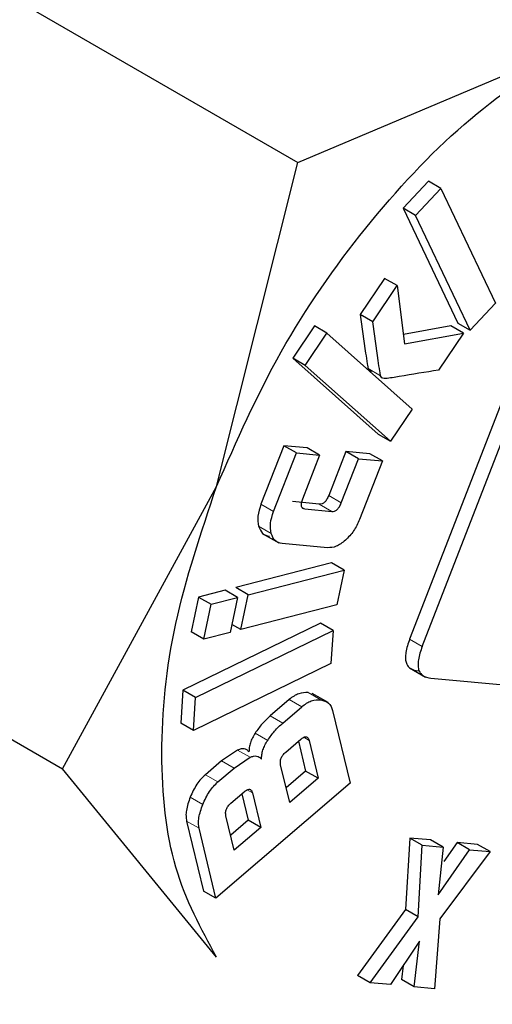
# Model space of a CAD drawing. Units: millimetres. Extents: x 0 to 210, y 0 to 297.
# Drawn here: x 141 to 142, y 93 to 94 of the extents above; entities that cross this region are included whole.
import ezdxf

# ---------------------------------------------------------------- set-up
doc = ezdxf.new("R2010")
doc.units = ezdxf.units.MM

msp = doc.modelspace()

# ---------------------------------------------------------------- linework, layer by layer
at = {"color": 7, "linetype": 'Continuous', "lineweight": 25}
for p, q in [((141.31768, 93.85485), (141.4916, 93.75445)), ((141.4916, 93.75445), (141.64481, 93.81919)), ((141.44579, 93.57161), (141.4916, 93.75445)), ((141.56519, 93.74386), (141.55093, 93.72853)), ((141.57226, 93.73977), (141.56519, 93.74386)), ((141.558, 93.72445), (141.57226, 93.73977)), ((141.57226, 93.73977), (141.60304, 93.67506)), ((141.55093, 93.72853), (141.58172, 93.66381)), ((141.558, 93.72445), (141.55093, 93.72853)), ((141.58879, 93.65973), (141.558, 93.72445)), ((141.54057, 93.68903), (141.52684, 93.66863)), ((141.54764, 93.68495), (141.54057, 93.68903)), ((141.53391, 93.66455), (141.54764, 93.68495)), ((141.54764, 93.68495), (141.55183, 93.65201)), ((141.60304, 93.67506), (141.58879, 93.65973)), ((141.53391, 93.66455), (141.52684, 93.66863)), ((141.50097, 93.66217), (141.48877, 93.64404)), ((141.50804, 93.65809), (141.50097, 93.66217)), ((141.57791, 93.6622), (141.55116, 93.65727)), ((141.58498, 93.65812), (141.57791, 93.6622)), ((141.58172, 93.66381), (141.58879, 93.65973)), ((141.49584, 93.63996), (141.50804, 93.65809)), ((141.50804, 93.65809), (141.55613, 93.61525)), ((141.55183, 93.65201), (141.58498, 93.65812)), ((141.58498, 93.65812), (141.57092, 93.63722)), ((141.48877, 93.64404), (141.53685, 93.6012)), ((141.49584, 93.63996), (141.48877, 93.64404)), ((141.54392, 93.59712), (141.49584, 93.63996)), ((141.61216, 93.63377), (141.55463, 93.48548)), ((141.5617, 93.4814), (141.61923, 93.62969)), ((141.55613, 93.61525), (141.54392, 93.59712)), ((141.53685, 93.6012), (141.54392, 93.59712)), ((141.48373, 93.59463), (141.47087, 93.56161)), ((141.49686, 93.59341), (141.48373, 93.59463)), ((141.4908, 93.59054), (141.48373, 93.59463)), ((141.50393, 93.58933), (141.49686, 93.59341)), ((141.47794, 93.55753), (141.4908, 93.59054)), ((141.4908, 93.59054), (141.50393, 93.58933)), ((141.50393, 93.58933), (141.49424, 93.56444)), ((141.51872, 93.59139), (141.50903, 93.5665)), ((141.53222, 93.59014), (141.51872, 93.59139)), ((141.52579, 93.58731), (141.51872, 93.59139)), ((141.53929, 93.58606), (141.53222, 93.59014)), ((141.5161, 93.56242), (141.52579, 93.58731)), ((141.52579, 93.58731), (141.53929, 93.58606)), ((141.53929, 93.58606), (141.52643, 93.55304)), ((141.35891, 93.41248), (141.44579, 93.57161)), ((141.5037, 93.56169), (141.48855, 93.56309)), ((141.49562, 93.55901), (141.51077, 93.55761)), ((141.47193, 93.54495), (141.48088, 93.53978)), ((141.5084, 93.5371), (141.48277, 93.53947)), ((141.5106, 93.52856), (141.45664, 93.51468)), ((141.51767, 93.52448), (141.5106, 93.52856)), ((141.46371, 93.51059), (141.51767, 93.52448)), ((141.51767, 93.52448), (141.51352, 93.50481)), ((141.185, 93.51288), (141.35891, 93.41248)), ((141.45064, 93.51313), (141.43564, 93.50927)), ((141.45771, 93.50905), (141.45064, 93.51313)), ((141.46371, 93.51059), (141.45664, 93.51468)), ((141.45957, 93.49092), (141.46371, 93.51059)), ((141.43564, 93.50927), (141.43149, 93.4896)), ((141.43564, 93.50927), (141.44271, 93.50519)), ((141.43856, 93.48552), (141.44271, 93.50519)), ((141.44271, 93.50519), (141.45771, 93.50905)), ((141.45771, 93.50905), (141.45356, 93.48938)), ((141.51352, 93.50481), (141.45957, 93.49092)), ((141.50443, 93.49447), (141.42689, 93.45673)), ((141.45957, 93.49092), (141.4545, 93.49385)), ((141.5115, 93.49039), (141.50443, 93.49447)), ((141.43856, 93.48552), (141.43149, 93.4896)), ((141.43396, 93.45265), (141.5115, 93.49039)), ((141.45356, 93.48938), (141.43856, 93.48552)), ((141.5115, 93.49039), (141.51029, 93.47182)), ((141.51029, 93.47182), (141.43274, 93.43407)), ((141.5545, 93.46934), (141.56355, 93.46411)), ((141.5666, 93.46353), (141.61628, 93.45909)), ((141.42689, 93.45673), (141.42567, 93.43815)), ((141.43396, 93.45265), (141.42689, 93.45673)), ((141.50872, 93.44976), (141.49977, 93.45493)), ((141.43274, 93.43407), (141.43396, 93.45265)), ((141.48681, 93.45152), (141.47607, 93.44231)), ((141.48314, 93.43823), (141.49388, 93.44744)), ((141.51125, 93.44525), (141.52107, 93.40424)), ((141.43274, 93.43407), (141.42567, 93.43815)), ((141.48479, 93.42179), (141.49327, 93.42905)), ((141.49196, 93.42794), (141.49599, 93.41114)), ((141.49793, 93.42847), (141.50306, 93.40706)), ((141.45771, 93.42302), (141.44861, 93.41689)), ((141.44861, 93.41689), (141.43954, 93.40911)), ((141.45568, 93.4128), (141.46478, 93.41894)), ((141.44579, 93.30623), (141.35891, 93.41248)), ((141.44661, 93.40502), (141.45568, 93.4128)), ((141.48708, 93.39335), (141.48195, 93.41476)), ((141.49599, 93.41114), (141.48507, 93.40177)), ((141.50306, 93.40706), (141.49599, 93.41114)), ((141.52107, 93.40424), (141.44549, 93.3394)), ((141.50306, 93.40706), (141.48708, 93.39335)), ((141.45396, 93.39306), (141.46135, 93.3994)), ((141.46606, 93.39881), (141.47073, 93.37932)), ((141.46009, 93.39832), (141.46366, 93.3834)), ((141.42896, 93.38295), (141.43842, 93.34348)), ((141.45579, 93.3665), (141.45113, 93.38599)), ((141.46366, 93.3834), (141.45378, 93.37492)), ((141.47073, 93.37932), (141.46366, 93.3834)), ((141.44549, 93.3394), (141.43603, 93.37886)), ((141.47073, 93.37932), (141.45579, 93.3665)), ((141.55467, 93.37338), (141.55235, 93.33302)), ((141.56644, 93.37228), (141.55467, 93.37338)), ((141.56174, 93.3693), (141.55467, 93.37338)), ((141.57351, 93.3682), (141.56644, 93.37228)), ((141.58137, 93.37088), (141.57389, 93.36007)), ((141.59288, 93.3698), (141.58137, 93.37088)), ((141.58844, 93.3668), (141.58137, 93.37088)), ((141.55942, 93.32894), (141.56174, 93.3693)), ((141.56174, 93.3693), (141.57351, 93.3682)), ((141.57351, 93.3682), (141.57079, 93.34127)), ((141.57079, 93.34127), (141.58844, 93.3668)), ((141.59995, 93.36572), (141.57174, 93.32784)), ((141.58844, 93.3668), (141.59995, 93.36572)), ((141.59995, 93.36572), (141.59288, 93.3698)), ((141.44549, 93.3394), (141.43842, 93.34348)), ((141.55235, 93.33302), (141.52533, 93.29585)), ((141.55942, 93.32894), (141.55235, 93.33302)), ((141.5324, 93.29177), (141.55942, 93.32894)), ((141.57174, 93.32784), (141.56873, 93.28838)), ((141.56025, 93.31519), (141.54385, 93.2907)), ((141.55714, 93.28946), (141.56025, 93.31519)), ((141.55102, 93.30142), (141.55007, 93.29354)), ((141.5324, 93.29177), (141.52533, 93.29585)), ((141.55714, 93.28946), (141.55007, 93.29354)), ((141.54385, 93.2907), (141.5324, 93.29177)), ((141.56873, 93.28838), (141.55714, 93.28946))]:
    msp.add_line(p, q, dxfattribs=at)
at = {"color": 8, "linetype": 'Continuous', "lineweight": 18}
for p, q in [((141.53831, 93.63412), (141.53124, 93.6382)), ((141.5161, 93.56242), (141.50903, 93.5665)), ((141.47794, 93.55753), (141.47087, 93.56161)), ((141.49562, 93.55901), (141.49378, 93.56007)), ((141.51077, 93.55761), (141.5037, 93.56169)), ((141.47662, 93.54518), (141.46955, 93.54927)), ((141.5617, 93.4814), (141.55463, 93.48548)), ((141.5046, 93.45132), (141.49753, 93.4554)), ((141.49388, 93.44744), (141.48681, 93.45152)), ((141.48314, 93.43823), (141.47607, 93.44231)), ((141.47464, 93.42847), (141.46757, 93.43255)), ((141.49493, 93.4302), (141.49793, 93.42847)), ((141.46478, 93.41894), (141.45771, 93.42302)), ((141.45568, 93.4128), (141.44861, 93.41689)), ((141.44661, 93.40502), (141.43954, 93.40911)), ((141.46606, 93.39881), (141.46303, 93.40056)), ((141.43804, 93.39236), (141.43097, 93.39644)), ((141.43603, 93.37886), (141.42896, 93.38295))]:
    msp.add_line(p, q, dxfattribs=at)
at = {"color": 7, "linetype": 'Continuous', "lineweight": 25}
for points, knots in [([(139.84299, 91.11399), (139.84855, 91.11242), (139.90276, 91.09707), (140.00646, 91.08394), (140.15326, 91.0746), (140.29992, 91.08061), (140.44981, 91.09989), (140.60222, 91.13289), (140.75619, 91.17924), (140.91081, 91.2386), (141.06524, 91.31048), (141.21865, 91.39428), (141.37031, 91.48938), (141.51955, 91.59508), (141.66571, 91.71066), (141.80815, 91.83532), (141.94614, 91.96811), (142.07875, 92.10777), (142.20463, 92.25228), (142.32079, 92.39717), (142.42121, 92.53259), (142.50555, 92.65429), (142.59409, 92.7897), (142.69243, 92.95193), (142.77775, 93.10759), (142.84804, 93.24592), (142.90514, 93.36533), (142.96846, 93.50901), (143.0295, 93.66092), (143.08721, 93.82068), (143.13989, 93.98569), (143.18641, 94.15424), (143.2259, 94.32486), (143.25766, 94.4963), (143.28116, 94.66747), (143.29593, 94.83739), (143.30161, 95.00517), (143.29787, 95.16998), (143.28442, 95.33099), (143.26104, 95.4874), (143.22749, 95.63834), (143.1839, 95.78323), (143.12917, 95.92039), (143.08221, 96.02018), (143.05015, 96.07116), (143.04337, 96.08194)], [0, 0, 0, 0, 0.003116, 0.030413, 0.055507, 0.08095, 0.106714, 0.132744, 0.158968, 0.185308, 0.211697, 0.23808, 0.264404, 0.290642, 0.316773, 0.342769, 0.368589, 0.394161, 0.419331, 0.443729, 0.466171, 0.484178, 0.500391, 0.527891, 0.556346, 0.567911, 0.587084, 0.606958, 0.628243, 0.650414, 0.673261, 0.696622, 0.720381, 0.744455, 0.768786, 0.793328, 0.818045, 0.842909, 0.86789, 0.892952, 0.918059, 0.943175, 0.968261, 0.993287, 1, 1, 1, 1]), ([(141.52684, 93.66863), (141.52781, 93.66133), (141.52905, 93.65202), (141.53052, 93.64224), (141.53098, 93.63936), (141.53117, 93.63851), (141.53124, 93.6382)], [0, 0, 0, 0, 0.713941, 0.910421, 0.968559, 1, 1, 1, 1]), ([(141.53831, 93.63412), (141.53824, 93.63442), (141.53805, 93.63528), (141.53759, 93.63816), (141.53612, 93.64794), (141.53488, 93.65725), (141.53391, 93.66455)], [0, 0, 0, 0, 0.031441, 0.089579, 0.286059, 1, 1, 1, 1]), ([(140.95039, 93.64891), (140.94551, 93.61488), (140.9356, 93.54584), (140.93846, 93.451), (140.95445, 93.3649), (140.98407, 93.29192), (141.02667, 93.23271), (141.08038, 93.19002), (141.14461, 93.16433), (141.21641, 93.15669), (141.29502, 93.16764), (141.37564, 93.19464), (141.43011, 93.22649), (141.45632, 93.24182)], [0, 0, 0, 0, 0.090098, 0.182809, 0.272908, 0.365621, 0.455706, 0.548402, 0.638485, 0.731179, 0.821287, 0.914009, 1, 1, 1, 1]), ([(141.53124, 93.6382), (141.53144, 93.63777), (141.53184, 93.63689), (141.5327, 93.63669), (141.53314, 93.63659)], [0, 0, 0, 0, 0.490893, 1, 1, 1, 1]), ([(141.54021, 93.6325), (141.53977, 93.63261), (141.53892, 93.63281), (141.53851, 93.63369), (141.53831, 93.63412)], [0, 0, 0, 0, 0.5091069, 1, 1, 1, 1]), ([(141.57092, 93.63722), (141.56354, 93.63606), (141.5536, 93.6345), (141.54327, 93.63264), (141.5405, 93.63252), (141.54021, 93.6325)], [0, 0, 0, 0, 0.719904, 0.971155, 1, 1, 1, 1]), ([(141.50903, 93.5665), (141.50871, 93.56574), (141.50824, 93.56466), (141.50737, 93.56342), (141.50671, 93.56271), (141.506, 93.56218), (141.50495, 93.56168), (141.50421, 93.56169), (141.5037, 93.56169)], [0, 0, 0, 0, 0.277006, 0.394833, 0.505357, 0.615088, 0.730669, 1, 1, 1, 1]), ([(141.47087, 93.56161), (141.47013, 93.55933), (141.46864, 93.55477), (141.46925, 93.5511), (141.46955, 93.54927)], [0, 0, 0, 0, 0.499885, 1, 1, 1, 1]), ([(141.49424, 93.56444), (141.49397, 93.56368), (141.49359, 93.56259), (141.49347, 93.56128), (141.49356, 93.5605), (141.49382, 93.55988), (141.49444, 93.55923), (141.49513, 93.5591), (141.49562, 93.55901)], [0, 0, 0, 0, 0.275719, 0.393167, 0.503554, 0.613415, 0.729373, 1, 1, 1, 1]), ([(141.51077, 93.55761), (141.51128, 93.5576), (141.51202, 93.5576), (141.51307, 93.5581), (141.51378, 93.55863), (141.51445, 93.55934), (141.51532, 93.56058), (141.51578, 93.56166), (141.5161, 93.56242)], [0, 0, 0, 0, 0.269331, 0.384912, 0.494643, 0.605167, 0.722994, 1, 1, 1, 1]), ([(141.47662, 93.54518), (141.47632, 93.54702), (141.47571, 93.55069), (141.4772, 93.55525), (141.47794, 93.55753)], [0, 0, 0, 0, 0.500115, 1, 1, 1, 1]), ([(141.46955, 93.54927), (141.47016, 93.54771), (141.47138, 93.5446), (141.47426, 93.5439), (141.4757, 93.54355)], [0, 0, 0, 0, 0.500248, 1, 1, 1, 1]), ([(141.52643, 93.55304), (141.52541, 93.55078), (141.52338, 93.54628), (141.52007, 93.54296), (141.51842, 93.5413)], [0, 0, 0, 0, 0.501834, 1, 1, 1, 1]), ([(141.48277, 93.53947), (141.48133, 93.53982), (141.47845, 93.54051), (141.47723, 93.54363), (141.47662, 93.54518)], [0, 0, 0, 0, 0.499752, 1, 1, 1, 1]), ([(141.51842, 93.5413), (141.51668, 93.53997), (141.51321, 93.53728), (141.51001, 93.53716), (141.5084, 93.5371)], [0, 0, 0, 0, 0.49816, 1, 1, 1, 1]), ([(141.55463, 93.48548), (141.55377, 93.48296), (141.55253, 93.47936), (141.5522, 93.47506), (141.55253, 93.4725), (141.55346, 93.47047), (141.55556, 93.46833), (141.5579, 93.46791), (141.55953, 93.46761)], [0, 0, 0, 0, 0.272546, 0.389243, 0.499514, 0.609857, 0.726757, 1, 1, 1, 1]), ([(141.5617, 93.4814), (141.56084, 93.47888), (141.5596, 93.47528), (141.55927, 93.47098), (141.5596, 93.46842), (141.56053, 93.46639), (141.56263, 93.46425), (141.56497, 93.46383), (141.5666, 93.46353)], [0, 0, 0, 0, 0.272546, 0.389243, 0.499514, 0.609857, 0.726757, 1, 1, 1, 1]), ([(141.49753, 93.4554), (141.49578, 93.45541), (141.49323, 93.45542), (141.48946, 93.4536), (141.48769, 93.45222), (141.48681, 93.45152)], [0, 0, 0, 0, 0.519013, 0.759313, 1, 1, 1, 1]), ([(141.49388, 93.44744), (141.49476, 93.44813), (141.49653, 93.44952), (141.5003, 93.45133), (141.50285, 93.45132), (141.5046, 93.45132)], [0, 0, 0, 0, 0.2406868, 0.4809869, 1, 1, 1, 1]), ([(141.5046, 93.45132), (141.50617, 93.45091), (141.50847, 93.4503), (141.51046, 93.44776), (141.51098, 93.44609), (141.51125, 93.44525)], [0, 0, 0, 0, 0.517827, 0.75843, 1, 1, 1, 1]), ([(141.47607, 93.44231), (141.4745, 93.44087), (141.47142, 93.43804), (141.46883, 93.43436), (141.46757, 93.43255)], [0, 0, 0, 0, 0.511121, 1, 1, 1, 1]), ([(141.47464, 93.42847), (141.4759, 93.43027), (141.47849, 93.43396), (141.48157, 93.43678), (141.48314, 93.43823)], [0, 0, 0, 0, 0.488879, 1, 1, 1, 1]), ([(141.46757, 93.43255), (141.46703, 93.43166), (141.46598, 93.42992), (141.46486, 93.42716), (141.46418, 93.42445), (141.46413, 93.4228), (141.4641, 93.42195)], [0, 0, 0, 0, 0.260693, 0.505486, 0.747425, 1, 1, 1, 1]), ([(141.47117, 93.41787), (141.4712, 93.41872), (141.47125, 93.42037), (141.47193, 93.42308), (141.47305, 93.42584), (141.4741, 93.42757), (141.47464, 93.42847)], [0, 0, 0, 0, 0.252575, 0.494514, 0.739307, 1, 1, 1, 1]), ([(141.49327, 93.42905), (141.49383, 93.4295), (141.49464, 93.43014), (141.49568, 93.43051), (141.49632, 93.43056), (141.49688, 93.43036), (141.49752, 93.42978), (141.49776, 93.42901), (141.49793, 93.42847)], [0, 0, 0, 0, 0.2731773, 0.3898787, 0.4999999, 0.6101212, 0.7268227, 1, 1, 1, 1]), ([(141.4641, 93.42195), (141.4637, 93.42238), (141.46293, 93.42321), (141.4614, 93.42378), (141.45964, 93.42377), (141.45836, 93.42328), (141.45771, 93.42302)], [0, 0, 0, 0, 0.263696, 0.509174, 0.749873, 1, 1, 1, 1]), ([(141.48195, 93.41476), (141.48185, 93.41535), (141.4817, 93.4162), (141.48189, 93.41751), (141.48218, 93.41842), (141.48263, 93.41932), (141.48346, 93.42054), (141.48424, 93.42127), (141.48479, 93.42179)], [0, 0, 0, 0, 0.273177, 0.389879, 0.5, 0.610121, 0.726823, 1, 1, 1, 1]), ([(141.46478, 93.41894), (141.46543, 93.41919), (141.46671, 93.41969), (141.46847, 93.4197), (141.47001, 93.41913), (141.47077, 93.4183), (141.47117, 93.41787)], [0, 0, 0, 0, 0.250127, 0.490826, 0.736304, 1, 1, 1, 1]), ([(141.43954, 93.40911), (141.43869, 93.40831), (141.43698, 93.40672), (141.43379, 93.40256), (141.43212, 93.39893), (141.43097, 93.39644)], [0, 0, 0, 0, 0.239965, 0.480018, 1, 1, 1, 1]), ([(141.43804, 93.39236), (141.43919, 93.39484), (141.44086, 93.39848), (141.44405, 93.40264), (141.44576, 93.40423), (141.44661, 93.40502)], [0, 0, 0, 0, 0.519982, 0.760035, 1, 1, 1, 1]), ([(141.46135, 93.3994), (141.46192, 93.39985), (141.46274, 93.4005), (141.46379, 93.40088), (141.46444, 93.40092), (141.465, 93.40072), (141.46565, 93.40013), (141.46589, 93.39935), (141.46606, 93.39881)], [0, 0, 0, 0, 0.2731772, 0.3898785, 0.4999998, 0.6101211, 0.7268225, 1, 1, 1, 1]), ([(141.43097, 93.39644), (141.43009, 93.39392), (141.42881, 93.39024), (141.42849, 93.38572), (141.42881, 93.38387), (141.42896, 93.38295)], [0, 0, 0, 0, 0.519982, 0.760035, 1, 1, 1, 1]), ([(141.45113, 93.38599), (141.45102, 93.38659), (141.45087, 93.38745), (141.45106, 93.38877), (141.45135, 93.38968), (141.45179, 93.39058), (141.45262, 93.39181), (141.45341, 93.39255), (141.45396, 93.39306)], [0, 0, 0, 0, 0.274468, 0.391548, 0.501804, 0.611792, 0.728116, 1, 1, 1, 1]), ([(141.43603, 93.37886), (141.43588, 93.37979), (141.43556, 93.38163), (141.43588, 93.38615), (141.43717, 93.38984), (141.43804, 93.39236)], [0, 0, 0, 0, 0.239965, 0.480018, 1, 1, 1, 1])]:
    msp.add_open_spline(points, degree=3, knots=knots, dxfattribs=at)
at = {"color": 8, "linetype": 'Continuous', "lineweight": 18}
for points, knots in [([(142.94221, 95.832), (142.95575, 95.81381), (143.00268, 95.75076), (143.07217, 95.60605), (143.14364, 95.39655), (143.18783, 95.1469), (143.20236, 94.8816), (143.18789, 94.59948), (143.1434, 94.29884), (143.07302, 94.00673), (142.98489, 93.73227), (142.88599, 93.47975), (142.76964, 93.22841), (142.63645, 92.9811), (142.48887, 92.7421), (142.32939, 92.51568), (142.16014, 92.30379), (141.96653, 92.09013), (141.74875, 91.88367), (141.51064, 91.69287), (141.35179, 91.59469), (141.27358, 91.54636)], [0, 0, 0, 0, 0.01961, 0.067965, 0.129814, 0.189975, 0.24833, 0.306679, 0.366841, 0.428694, 0.477045, 0.5254, 0.57478, 0.624165, 0.673545, 0.722929, 0.77128, 0.819636, 0.881484, 0.941647, 1, 1, 1, 1]), ([(141.27358, 91.75401), (141.34448, 91.79783), (141.48848, 91.88682), (141.70433, 92.05979), (141.90175, 92.24695), (142.07728, 92.44064), (142.2307, 92.63272), (142.37528, 92.83799), (142.50907, 93.05464), (142.62981, 93.27884), (142.73528, 93.50668), (142.82494, 93.73561), (142.90484, 93.98442), (142.96863, 94.24922), (143.00898, 94.52178), (143.02206, 94.77747), (143.00905, 95.01818), (142.96837, 95.24375), (142.90591, 95.43597), (142.84806, 95.54156), (142.82277, 95.58772)], [0, 0, 0, 0, 0.0595375, 0.1209214, 0.1840324, 0.2333664, 0.2827057, 0.3330894, 0.3834785, 0.4338623, 0.4842514, 0.5335854, 0.5829247, 0.646031, 0.707416, 0.766957, 0.8264934, 0.8878784, 0.9509894, 1, 1, 1, 1])]:
    msp.add_open_spline(points, degree=3, knots=knots, dxfattribs=at)
at = {"color": 7, "linetype": 'Continuous', "lineweight": 25}
for points in [[(141.44581, 93.5716), (141.45715, 93.59735), (141.47985, 93.64883), (141.52876, 93.71893), (141.58461, 93.77916), (141.62475, 93.80583), (141.64481, 93.81917)], [(141.44581, 93.30625), (141.43709, 93.32216), (141.41965, 93.35398), (141.41271, 93.41982), (141.41965, 93.49367), (141.43709, 93.54563), (141.44581, 93.5716)]]:
    msp.add_open_spline(points, degree=3, dxfattribs=at)

doc.saveas('drawing.dxf')
